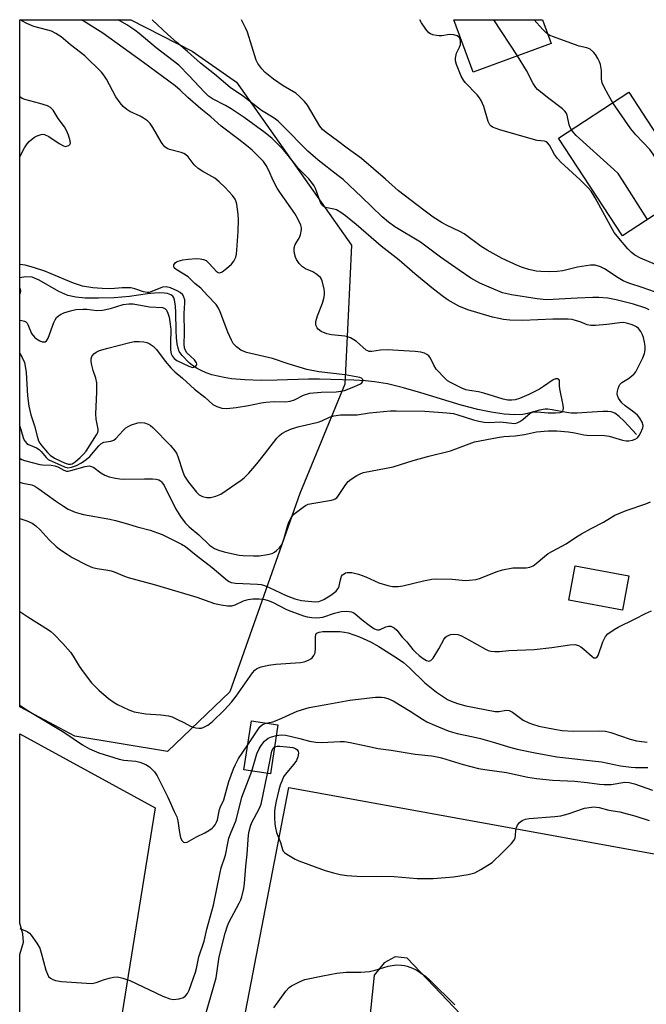
# Model space of a CAD drawing. Units: inches. Extents: x 1267766 to 1273766, y 545451 to 549452.
# Drawn here: x 1267766 to 1267955, y 549155 to 549452 of the extents above; entities that cross this region are included whole.
import ezdxf

# ---------------------------------------------------------------- set-up
doc = ezdxf.new("R2010")
doc.units = ezdxf.units.IN
doc.header["$MEASUREMENT"] = 0
for name, color, linetype in [('BLDG-Footprint', 5, 'Continuous'), ('HYDRO-Single Line Stream', 4, 'Continuous'), ('NTRL-Trees', 3, 'Continuous'), ('TRANS-Parking Lot', 4, 'Continuous'), ('Undefined', 1, 'Continuous')]:
    doc.layers.add(name, color=color, linetype=linetype)

msp = doc.modelspace()

# ---------------------------------------------------------------- linework, layer by layer
at = {"layer": 'BLDG-Footprint'}
for points, elevation in [([(1267926.31, 549444.42), (1267902.8, 549435.82), (1267897.03, 549451.57), (1267923.69, 549451.57)], 517.55), ([(1267968.81, 549400.35), (1267947.68, 549386.54), (1267928.47, 549415.95), (1267949.6, 549429.76), (1267962.34, 549410.25), (1267964.53, 549406.9)], 517.21), ([(1267949.63, 549284.37), (1267947.74, 549274.06), (1267931.6, 549277.02), (1267933.49, 549287.33)], 511.71), ([(1267844.08, 549239.54), (1267841.85, 549224.78), (1267833.84, 549225.99), (1267836.08, 549240.75)], 517.87)]:
    msp.add_lwpolyline(points, close=True, dxfattribs=dict(at, elevation=elevation))
at = {"layer": 'HYDRO-Single Line Stream'}
msp.add_lwpolyline([(1267951.9, 549326.82), (1267948.2, 549330.84), (1267946.77, 549332.24), (1267945.39, 549333.23), (1267944.29, 549333.63), (1267943.32, 549333.73), (1267941.81, 549333.74), (1267937.04, 549333.41), (1267934.09, 549333.22), (1267932.25, 549333.22), (1267930.87, 549333.41), (1267926.54, 549334.29), (1267925.3, 549334.45), (1267924.49, 549334.46), (1267922.76, 549334.17), (1267919.13, 549333.19), (1267917.75, 549332.89), (1267915.35, 549332.76), (1267912.16, 549332.97), (1267908.19, 549333.54), (1267904.23, 549334.32), (1267899.15, 549335.67), (1267887.08, 549339.39), (1267881.89, 549340.88), (1267876.99, 549342.07), (1267873.15, 549342.71), (1267870.4, 549342.97), (1267866.93, 549343.17), (1267856.59, 549343.47), (1267853.22, 549343.47), (1267843.81, 549343.17), (1267838.99, 549343.12), (1267834.15, 549343.26), (1267830.11, 549343.62), (1267827.85, 549343.96), (1267825.98, 549344.34), (1267824.2, 549344.81), (1267822.51, 549345.38), (1267820.94, 549346.05), (1267819.72, 549346.7), (1267818.38, 549347.59), (1267817.37, 549348.43), (1267815.24, 549350.56), (1267814.36, 549351.81), (1267814, 549352.85), (1267813.75, 549354.14), (1267813.55, 549355.89), (1267813.41, 549358.09), (1267813.38, 549363.42), (1267813.27, 549365.51), (1267812.97, 549367.26), (1267812.73, 549367.92), (1267812.41, 549368.4), (1267811.84, 549368.84), (1267810.86, 549369.2), (1267809.89, 549369.37), (1267808.49, 549369.44), (1267806.89, 549369.38), (1267804.79, 549369.17), (1267799.4, 549368.36), (1267794.83, 549367.98), (1267790.09, 549367.82), (1267786.09, 549367.88), (1267783.25, 549368.14), (1267780.86, 549368.65), (1267778.17, 549369.87), (1267772.23, 549373.3), (1267770.09, 549374.19), (1267768.27, 549374.3), (1267766.39, 549373.94)], dxfattribs=at)
at = {"layer": 'NTRL-Trees'}
msp.add_lwpolyline([(1267829.61, 549249.47), (1267810.89, 549231.51), (1267783.01, 549236.1), (1267766.38, 549244.97), (1267766.4, 549451.59), (1267799.83, 549451.58), (1267818.28, 549442.1), (1267831.64, 549432.75), (1267866.23, 549383.83), (1267865.18, 549362.55), (1267864.18, 549341.99), (1267850.68, 549309.12)], close=True, dxfattribs=at)
at = {"layer": 'TRANS-Parking Lot'}
msp.add_lwpolyline([(1267778.35, 549065.86), (1267776.29, 549061.52), (1267766.37, 549067.02), (1267766.38, 549170.5), (1267767.53, 549174.22), (1267767.34, 549176.73), (1267766.38, 549179.86), (1267766.38, 549236.83), (1267807.13, 549214.55), (1267791.38, 549116.83), (1267790.49, 549108.43), (1267790.36, 549107.27), (1267788.73, 549097.8), (1267787.62, 549093.12), (1267786.51, 549088.44), (1267785.16, 549083.83), (1267782.05, 549074.74)], close=True, dxfattribs=at)
for points in [[(1267830.62, 549133.92), (1267847.36, 549220.68), (1268020.83, 549189.17), (1268102.17, 549173.63), (1268258.63, 549143.42)], [(1267914.89, 549135.79), (1267882.95, 549169.34), (1267879.33, 549169.77), (1267876.01, 549167.97), (1267873.06, 549164.24), (1267869.79, 549133.16)]]:
    msp.add_lwpolyline(points, dxfattribs=at)
at = {"layer": 'Undefined'}
msp.add_line((1267916.09, 549440.68, 516), (1267909.03, 549451.57, 516), dxfattribs=at)
for points, elevation in [([(1267766.39, 549351.16), (1267767.12, 549349.97), (1267767.78, 549348.46), (1267768.03, 549347.4), (1267768.31, 549345.45), (1267768.74, 549338.47), (1267769.15, 549335.36), (1267769.76, 549332.72), (1267770.81, 549329.42), (1267771.59, 549326.31), (1267772.07, 549324.92), (1267772.46, 549324.23), (1267773.07, 549323.43), (1267774.74, 549321.44), (1267775.52, 549320.64), (1267776.86, 549319.75), (1267780.04, 549318.18), (1267781.09, 549317.89), (1267781.61, 549317.9), (1267782.13, 549318.05), (1267783.07, 549318.63), (1267784.58, 549319.97), (1267785.56, 549320.94), (1267786.33, 549321.88), (1267789.53, 549326.78), (1267789.87, 549327.41), (1267789.98, 549327.92), (1267789.97, 549328.45), (1267789.43, 549331.48), (1267789.31, 549333.09), (1267789.62, 549339.59), (1267789.57, 549342.36), (1267789.3, 549343.8), (1267788.49, 549346.1), (1267788.05, 549347.73), (1267787.88, 549348.83), (1267787.92, 549349.59), (1267788.11, 549350.3), (1267788.36, 549350.72), (1267788.71, 549351.1), (1267789.34, 549351.58), (1267790.38, 549352.06), (1267792.92, 549352.85), (1267799.1, 549354.43), (1267800.79, 549354.78), (1267802.28, 549354.84), (1267803.76, 549354.76), (1267804.59, 549354.56), (1267805.32, 549354.22), (1267806.48, 549353.44), (1267807.56, 549352.45), (1267810.16, 549348.89), (1267811.81, 549346.93), (1267813.03, 549345.73), (1267815.38, 549343.82), (1267819, 549340.5), (1267822.12, 549338.05), (1267824.45, 549335.9), (1267825.65, 549335.22), (1267827.22, 549334.72), (1267828.65, 549334.67), (1267831.54, 549334.93), (1267835.24, 549335.55), (1267838.99, 549336.38), (1267840.43, 549336.61), (1267842.95, 549336.77), (1267846.27, 549336.69), (1267847.71, 549336.87), (1267849.05, 549337.3), (1267851.78, 549338.66), (1267853.63, 549339.23), (1267857.08, 549339.58), (1267861.56, 549339.72), (1267863, 549339.89), (1267864.11, 549340.11), (1267866.36, 549340.95), (1267868.72, 549342.01), (1267869.35, 549342.42), (1267869.65, 549342.89), (1267869.61, 549343.43), (1267869.23, 549343.81), (1267868.67, 549344.03), (1267864.28, 549344.78), (1267856.37, 549345.73), (1267852.76, 549346.38), (1267847.17, 549348.1), (1267842.44, 549349.69), (1267834.6, 549351.49), (1267832.9, 549352.24), (1267831.56, 549353.17), (1267830.63, 549354.22), (1267830.05, 549355.21), (1267829.01, 549357.63), (1267826.72, 549363.77), (1267826.21, 549364.79), (1267825.45, 549365.93), (1267822.86, 549368.61), (1267820.9, 549370.88), (1267819.1, 549372.27), (1267817.04, 549374.26), (1267813.4, 549376.44), (1267812.89, 549376.98), (1267812.72, 549377.38), (1267812.76, 549377.84), (1267813.13, 549378.49), (1267813.53, 549378.8), (1267814.04, 549379.01), (1267815.45, 549379.32), (1267817.2, 549379.55), (1267819.51, 549379.75), (1267820.64, 549379.72), (1267821.72, 549379.47), (1267822.46, 549379.12), (1267823.1, 549378.58), (1267824.63, 549376.82), (1267825.45, 549376.01), (1267826.09, 549375.58), (1267826.61, 549375.51), (1267827.28, 549375.77), (1267828.62, 549376.77), (1267830.11, 549378.1), (1267830.77, 549378.95), (1267831.35, 549380.2), (1267831.56, 549381.07), (1267831.71, 549382.25), (1267832.15, 549387.86), (1267832.25, 549391.4), (1267832.15, 549393.12), (1267831.68, 549396.09), (1267831.48, 549396.85), (1267831.17, 549397.59), (1267830.39, 549398.74), (1267828.16, 549401.08), (1267826.34, 549402.82), (1267825.05, 549403.89), (1267821.44, 549405.9), (1267820.08, 549406.81), (1267818.91, 549407.96), (1267817.08, 549410.32), (1267816.24, 549411.06), (1267815.77, 549411.34), (1267814.95, 549411.65), (1267811.48, 549412.5), (1267810.7, 549412.87), (1267810.02, 549413.38), (1267809.51, 549413.96), (1267809.04, 549414.65), (1267806.47, 549419.18), (1267805.66, 549420.35), (1267804.79, 549421.13), (1267803.59, 549421.99), (1267802.58, 549422.55), (1267799.5, 549423.94), (1267798.57, 549424.59), (1267797.49, 549425.51), (1267796.57, 549426.56), (1267795.28, 549428.36), (1267792.49, 549433.66), (1267791.71, 549434.86), (1267790.98, 549435.76), (1267786.02, 549440.73), (1267781.66, 549444.03), (1267778.88, 549446.41), (1267777.2, 549447.47), (1267775.95, 549448.11), (1267774.85, 549448.47), (1267770.65, 549449.58), (1267768.53, 549450.49), (1267767, 549451.27), (1267766.62, 549451.59)], 504), ([(1267766.39, 549319.75), (1267766.55, 549319.62), (1267767.02, 549319.35), (1267767.81, 549319.06), (1267772.43, 549317.84), (1267773.24, 549317.7), (1267775.8, 549317.59), (1267776.91, 549317.43), (1267777.8, 549317.08), (1267779.61, 549316.12), (1267780.41, 549315.86), (1267780.94, 549315.86), (1267781.76, 549316), (1267786.05, 549317.27), (1267787.27, 549317.43), (1267788, 549317.26), (1267788.71, 549316.94), (1267790.81, 549315.27), (1267791.95, 549314.61), (1267793.27, 549314.15), (1267795.19, 549313.67), (1267796.49, 549313.48), (1267797.85, 549313.42), (1267803.89, 549313.56), (1267806.29, 549313.53), (1267807.46, 549313.44), (1267808.26, 549313.2), (1267808.7, 549312.93), (1267809.07, 549312.58), (1267809.84, 549311.5), (1267813.24, 549304.56), (1267814.73, 549302.19), (1267816.15, 549300.26), (1267817.32, 549299.1), (1267820.28, 549296.68), (1267823.51, 549293.58), (1267824.94, 549292.59), (1267826.14, 549292.09), (1267827.86, 549291.6), (1267831, 549290.88), (1267832.42, 549290.59), (1267833.56, 549290.45), (1267836.7, 549290.35), (1267838.41, 549290.37), (1267840.93, 549290.74), (1267842.28, 549291.09), (1267843.01, 549291.48), (1267843.68, 549291.99), (1267844.49, 549292.76), (1267845, 549293.44), (1267845.52, 549294.51), (1267845.93, 549295.64), (1267846.9, 549299.26), (1267847.3, 549300.49), (1267848.12, 549302.02), (1267848.87, 549302.89), (1267851.66, 549305.02), (1267852.39, 549305.49), (1267853.17, 549305.85), (1267854.89, 549306.24), (1267860.14, 549307.07), (1267860.87, 549307.26), (1267861.33, 549307.49), (1267861.74, 549307.82), (1267862.28, 549308.46), (1267864.52, 549311.84), (1267865.21, 549312.74), (1267866.07, 549313.46), (1267867.76, 549314.49), (1267869.03, 549315.12), (1267869.84, 549315.4), (1267878.69, 549317.12), (1267884.71, 549319.06), (1267889.5, 549320.33), (1267895.98, 549321.89), (1267903.25, 549324.65), (1267910.07, 549325.99), (1267912.03, 549326.21), (1267915.44, 549326.41), (1267918.24, 549326.85), (1267921.84, 549327.64), (1267925.36, 549327.97), (1267927.95, 549327.91), (1267931.51, 549327.69), (1267933.42, 549327.39), (1267936.1, 549326.76), (1267936.96, 549326.65), (1267942.34, 549326.58), (1267943.7, 549326.3), (1267947.68, 549325.17), (1267948.83, 549324.93), (1267949.67, 549324.94), (1267950.77, 549325.16), (1267951.55, 549325.44), (1267952.21, 549325.89), (1267952.73, 549326.54), (1267953.18, 549327.28), (1267953.89, 549328.82), (1267953.95, 549329.58), (1267953.61, 549330.56), (1267952.93, 549331.77), (1267952.23, 549332.64), (1267951.12, 549333.56), (1267948.56, 549335.47), (1267947.56, 549336.37), (1267946.57, 549337.8), (1267946.24, 549338.57), (1267946.15, 549339.1), (1267946.22, 549339.9), (1267946.41, 549340.7), (1267946.69, 549341.46), (1267946.96, 549341.9), (1267947.57, 549342.46), (1267949.53, 549343.7), (1267950.4, 549344.35), (1267951.19, 549345.06), (1267951.7, 549345.7), (1267953.81, 549349.92), (1267954.31, 549351.22), (1267954.5, 549352.31), (1267954.5, 549353.45), (1267954.39, 549354.58), (1267954.07, 549355.99), (1267953.78, 549356.8), (1267953.21, 549357.78), (1267952.52, 549358.68), (1267951.91, 549359.24), (1267951.16, 549359.65), (1267950.34, 549359.96), (1267948.92, 549360.37), (1267948.06, 549360.5), (1267946.96, 549360.44), (1267943.02, 549359.91), (1267939.56, 549359.61), (1267938.17, 549359.59), (1267937.09, 549359.86), (1267934.97, 549360.73), (1267933.9, 549361.07), (1267932.54, 549361.41), (1267931.41, 549361.56), (1267926.79, 549361.56), (1267917.74, 549361.16), (1267913.85, 549361.27), (1267911.89, 549361.43), (1267910.54, 549361.68), (1267908.62, 549362.17), (1267901.22, 549364.33), (1267898.53, 549365.43), (1267895.3, 549367.27), (1267893.86, 549368.21), (1267890.9, 549370.5), (1267885.24, 549375.17), (1267880.53, 549379.25), (1267875.09, 549383.46), (1267867.62, 549389.99), (1267864.44, 549392.64), (1267862.98, 549393.65), (1267861.7, 549394.36), (1267860.88, 549394.63), (1267858.39, 549395.1), (1267857.96, 549395.28), (1267857.53, 549395.58), (1267857.22, 549395.97), (1267856.9, 549396.61), (1267855.41, 549400.86), (1267855, 549401.62), (1267854.48, 549402.34), (1267853.32, 549403.69), (1267850.14, 549406.98), (1267846.78, 549411.24), (1267845.68, 549412.53), (1267842.28, 549415.83), (1267840.26, 549417.57), (1267833.93, 549422.14), (1267830, 549424.75), (1267828.24, 549425.81), (1267824.38, 549427.79), (1267823.18, 549428.6), (1267821.96, 549429.76), (1267817.38, 549434.72), (1267814.24, 549437.9), (1267807.4, 549443.08), (1267802.33, 549447.41), (1267800.98, 549448.46), (1267798.62, 549450.06), (1267796.04, 549451.58)], 508), ([(1267766.39, 549329.33), (1267767.38, 549325.98), (1267767.72, 549325.17), (1267768.01, 549324.7), (1267768.55, 549324.14), (1267768.99, 549323.84), (1267771.39, 549322.86), (1267772.26, 549322.33), (1267772.87, 549321.72), (1267774.33, 549319.89), (1267774.98, 549319.35), (1267779.86, 549317.11), (1267780.88, 549316.85), (1267781.92, 549316.98), (1267783.49, 549317.51), (1267784.94, 549318.31), (1267786.36, 549319.3), (1267787.51, 549320.25), (1267790.17, 549323.41), (1267790.83, 549324.07), (1267791.64, 549324.52), (1267793.75, 549324.8), (1267794.7, 549325.14), (1267795.34, 549325.68), (1267797.49, 549328.04), (1267798.33, 549328.8), (1267799.01, 549329.29), (1267800.04, 549329.75), (1267801.96, 549330.32), (1267802.8, 549330.45), (1267803.95, 549330.35), (1267805.02, 549329.97), (1267805.73, 549329.52), (1267806.39, 549328.97), (1267811.71, 549323.51), (1267813.08, 549321.95), (1267813.51, 549321.23), (1267813.94, 549320.19), (1267815.43, 549315.62), (1267815.98, 549314.35), (1267817.14, 549312.48), (1267819.53, 549309.49), (1267820.37, 549308.7), (1267821.33, 549308.18), (1267822.68, 549307.9), (1267823.78, 549307.87), (1267825.39, 549308.25), (1267826.92, 549308.91), (1267832.99, 549313.1), (1267833.93, 549313.83), (1267835.3, 549315.24), (1267837.69, 549318.04), (1267840.03, 549320.91), (1267843.74, 549325.7), (1267844.55, 549326.58), (1267845.22, 549327.14), (1267846.52, 549327.87), (1267848.14, 549328.56), (1267850.49, 549329.21), (1267856.2, 549330.52), (1267857.28, 549330.95), (1267859.57, 549332.08), (1267860.9, 549332.5), (1267862.84, 549332.78), (1267866.54, 549332.73), (1267867.92, 549332.8), (1267871.65, 549333.35), (1267877.88, 549333.94), (1267879.65, 549333.98), (1267888.22, 549333.87), (1267894.89, 549333.37), (1267896.86, 549333.12), (1267898.17, 549332.78), (1267902.93, 549331.23), (1267904.55, 549330.83), (1267906.1, 549330.54), (1267907.5, 549330.45), (1267911, 549330.62), (1267915.21, 549330.2), (1267916.08, 549330.35), (1267916.84, 549330.71), (1267917.77, 549331.38), (1267919.97, 549333.23), (1267920.44, 549333.5), (1267920.95, 549333.67), (1267922.1, 549333.7), (1267925.39, 549333.38), (1267927.61, 549333.32), (1267928.95, 549333.41), (1267929.58, 549333.67), (1267929.73, 549333.82), (1267929.91, 549334.26), (1267929.96, 549334.78), (1267929.91, 549335.64), (1267928.87, 549340.6), (1267928.79, 549341.49), (1267928.8, 549342.98), (1267928.65, 549343.33), (1267928.21, 549343.63), (1267927.59, 549343.59), (1267926.91, 549343.31), (1267923.97, 549341.27), (1267922.72, 549340.52), (1267919.57, 549338.92), (1267916.73, 549337.69), (1267915.43, 549337.31), (1267914.39, 549337.16), (1267913.26, 549337.21), (1267911.85, 549337.43), (1267906.03, 549339.28), (1267904.39, 549339.66), (1267901.68, 549340.07), (1267900.64, 549340.31), (1267899.37, 549340.79), (1267895.93, 549342.44), (1267895.11, 549342.98), (1267894.46, 549343.56), (1267891.67, 549346.54), (1267890.95, 549347.68), (1267889.96, 549349.82), (1267889.49, 549350.49), (1267888.87, 549350.94), (1267888.14, 549351.26), (1267887.08, 549351.56), (1267885.33, 549351.79), (1267876.9, 549352.33), (1267874.91, 549352.23), (1267872.33, 549351.79), (1267871.55, 549351.82), (1267871.08, 549351.96), (1267870.61, 549352.22), (1267867.66, 549354.86), (1267866.93, 549355.35), (1267865.87, 549355.88), (1267865.04, 549356.19), (1267864.2, 549356.38), (1267860.15, 549356.86), (1267858.73, 549357.14), (1267857.12, 549357.84), (1267856.19, 549358.5), (1267855.88, 549358.9), (1267855.55, 549359.57), (1267855.43, 549360.05), (1267855.48, 549360.87), (1267855.95, 549362.55), (1267857.51, 549366.3), (1267857.85, 549367.71), (1267858.03, 549368.86), (1267858.05, 549369.72), (1267857.94, 549370.57), (1267857.39, 549373.07), (1267857.19, 549373.58), (1267856.89, 549374.03), (1267855.8, 549374.96), (1267854.55, 549375.75), (1267852.34, 549376.63), (1267851.43, 549377.23), (1267850.45, 549378.22), (1267849.64, 549379.42), (1267849.32, 549380.21), (1267849.05, 549381.32), (1267848.93, 549382.16), (1267848.94, 549382.99), (1267849.25, 549383.97), (1267850.46, 549385.84), (1267850.86, 549386.87), (1267851.17, 549388.5), (1267851.16, 549389.04), (1267850.95, 549389.83), (1267849.98, 549391.89), (1267849.12, 549393.34), (1267844.81, 549399.43), (1267843.87, 549400.9), (1267842.61, 549403.2), (1267841.37, 549406.25), (1267840.53, 549407.76), (1267839.68, 549408.93), (1267837.83, 549410.88), (1267836.33, 549412.33), (1267834.56, 549413.79), (1267832.31, 549415.56), (1267826.97, 549419.52), (1267823.87, 549422.42), (1267820.87, 549424.81), (1267816.92, 549428.18), (1267814.66, 549430.38), (1267813.13, 549431.68), (1267803.62, 549438.72), (1267791.42, 549447.53), (1267785.48, 549451.29), (1267784.97, 549451.58)], 506), ([(1267955.79, 549364.33), (1267954.78, 549364.79), (1267951, 549366.04), (1267945.86, 549367.33), (1267943.28, 549367.82), (1267940.61, 549368.05), (1267938.83, 549368.09), (1267934.11, 549367.89), (1267926.9, 549367.42), (1267924.75, 549367.39), (1267922.08, 549367.64), (1267914.29, 549368.82), (1267911.67, 549369.47), (1267908.27, 549370.8), (1267904.78, 549372.39), (1267902.07, 549373.9), (1267898.57, 549376.22), (1267892.99, 549380.17), (1267886.97, 549384.64), (1267879.21, 549389.3), (1267877.3, 549390.65), (1267875.39, 549392.34), (1267869.22, 549398.34), (1267863.64, 549403.52), (1267862.13, 549404.78), (1267856.16, 549409.37), (1267853.1, 549412.07), (1267851.61, 549413.48), (1267846.86, 549418.36), (1267844.12, 549421.03), (1267842.89, 549421.93), (1267839.11, 549424.23), (1267833.67, 549428.52), (1267829.72, 549431.23), (1267824.95, 549435.25), (1267820.76, 549438.54), (1267816.89, 549442.06), (1267813.55, 549444.83), (1267810.93, 549447.16), (1267806.19, 549451.58)], 510), ([(1267957.32, 549369.77), (1267953.96, 549370.99), (1267949.61, 549372.38), (1267947.97, 549373.05), (1267946.42, 549373.93), (1267942.3, 549376.69), (1267941.08, 549377.29), (1267939.51, 549377.72), (1267938.13, 549377.77), (1267934.16, 549377.2), (1267929.75, 549376.1), (1267928.04, 549375.82), (1267925.72, 549375.72), (1267923.12, 549375.86), (1267921.72, 549376.01), (1267919.53, 549376.45), (1267917.66, 549377.05), (1267916.31, 549377.58), (1267911.51, 549379.77), (1267907.02, 549382.23), (1267905.18, 549383.41), (1267900.08, 549387.16), (1267898.81, 549387.86), (1267894.94, 549389.73), (1267893.47, 549390.53), (1267890.76, 549392.25), (1267887.93, 549394.28), (1267880.34, 549400.15), (1267876.46, 549403.66), (1267869.25, 549409.85), (1267864.88, 549412.96), (1267862.03, 549415.16), (1267858.54, 549417.63), (1267857.52, 549418.53), (1267856.63, 549419.57), (1267852.93, 549425.86), (1267852.05, 549426.97), (1267850.69, 549428.4), (1267849.41, 549429.48), (1267845.63, 549431.7), (1267842.73, 549433.71), (1267840.19, 549435.72), (1267839.18, 549436.76), (1267838.03, 549438.41), (1267837.51, 549439.4), (1267834.9, 549447.82), (1267834.31, 549449.16), (1267833.1, 549451.58)], 512), ([(1267963.32, 549375.53), (1267953.19, 549379.89), (1267951.47, 549380.81), (1267950.37, 549381.71), (1267949.36, 549382.7), (1267946.62, 549385.86), (1267945.24, 549387.62), (1267939.51, 549397.97), (1267938.26, 549400), (1267937.29, 549401.1), (1267935.01, 549403.41), (1267929.18, 549408.77), (1267928.15, 549409.81), (1267927.31, 549411.02), (1267925.73, 549413.88), (1267925.17, 549414.6), (1267924.73, 549414.88), (1267924.21, 549415.06), (1267922.1, 549415.3), (1267920.97, 549415.55), (1267910.87, 549418.42), (1267908.65, 549419.28), (1267908.23, 549419.54), (1267907.78, 549420), (1267907.3, 549421.01), (1267905.99, 549425.49), (1267905.25, 549427.32), (1267904.75, 549428.04), (1267903.97, 549428.95), (1267900.38, 549432.72), (1267899.87, 549433.35), (1267899.2, 549434.61), (1267897.76, 549438.09), (1267897.48, 549439.18), (1267897.49, 549440.05), (1267897.82, 549441.48), (1267898.7, 549443.32), (1267898.98, 549444.12), (1267898.98, 549445.25), (1267898.75, 549446.03), (1267898.43, 549446.43), (1267898, 549446.72), (1267896.94, 549447.08), (1267895.71, 549447.12), (1267893.4, 549446.74), (1267892.55, 549446.7), (1267891.74, 549446.81), (1267890.68, 549447.06), (1267889.94, 549447.36), (1267889.5, 549447.66), (1267888.56, 549448.71), (1267887.27, 549450.62), (1267886.8, 549451.57)], 514), ([(1267925.29, 549447.2), (1267924.7, 549447.7), (1267923.69, 549448.76), (1267921.17, 549451.57)], 518), ([(1267944.8, 549426.62), (1267943.48, 549428.89), (1267942.24, 549431.26), (1267941.63, 549432.59), (1267941.41, 549433.68), (1267941.42, 549436.26), (1267941.08, 549438.15), (1267940.82, 549438.93), (1267940.31, 549439.94), (1267939.57, 549441.13), (1267938.98, 549441.86), (1267937.99, 549442.69), (1267937.02, 549443.17), (1267934.69, 549443.66), (1267933.29, 549444.1), (1267926.93, 549446.41), (1267925.86, 549446.87), (1267925.29, 549447.2)], 518), ([(1267932.34, 549418.48), (1267931.99, 549419.13), (1267931.71, 549419.92), (1267931.04, 549422.84), (1267930.73, 549423.58), (1267930.42, 549424.07), (1267929.7, 549424.82), (1267925.54, 549427.92), (1267922.2, 549430.63), (1267921.62, 549431.21), (1267920.85, 549432.44), (1267918.88, 549436.31), (1267916.09, 549440.68)], 516), ([(1267963.49, 549396.87), (1267959.87, 549406.01), (1267959.05, 549407.57), (1267956.97, 549411.13), (1267955.92, 549412.53), (1267951.72, 549416.99), (1267950.23, 549418.76), (1267944.8, 549426.62)], 518), ([(1267955.28, 549391.51), (1267947.76, 549403.37), (1267946.41, 549405.3), (1267945.14, 549406.55), (1267933.81, 549416.74), (1267933.04, 549417.52), (1267932.34, 549418.48)], 516), ([(1267766.39, 549369.11), (1267766.52, 549369.26), (1267766.75, 549369.91), (1267766.59, 549370.56), (1267766.39, 549370.82)], 500), ([(1267766.39, 549312.51), (1267767.28, 549312.23), (1267770, 549311.7), (1267770.95, 549311.33), (1267772.18, 549310.55), (1267777.13, 549306.91), (1267779.52, 549305.3), (1267780.99, 549304.42), (1267783.1, 549303.52), (1267784.45, 549303.04), (1267785.56, 549302.76), (1267793.47, 549301.38), (1267795.15, 549301), (1267798.8, 549299.98), (1267801.72, 549299.05), (1267805.63, 549298.06), (1267807.86, 549297.31), (1267809.21, 549296.77), (1267815.02, 549293.88), (1267816.24, 549293.17), (1267819.43, 549290.58), (1267824.29, 549286.89), (1267828.89, 549282.93), (1267829.35, 549282.61), (1267830, 549282.32), (1267831.34, 549282.12), (1267837.93, 549281.86), (1267838.97, 549281.73), (1267840.04, 549281.4), (1267841.39, 549280.83), (1267846.56, 549278.4), (1267849.16, 549277.44), (1267851.13, 549276.96), (1267855.26, 549276.49), (1267856.38, 549276.63), (1267857.92, 549277.24), (1267860, 549278.54), (1267861.57, 549279.78), (1267862.13, 549280.4), (1267862.38, 549280.88), (1267862.84, 549283.14), (1267863.21, 549284.21), (1267863.53, 549284.65), (1267863.94, 549284.99), (1267864.42, 549285.24), (1267864.94, 549285.39), (1267866.3, 549285.38), (1267868.28, 549284.86), (1267870.48, 549284.06), (1267874.42, 549282.21), (1267877.16, 549281.4), (1267878.56, 549281.15), (1267880.23, 549281.16), (1267881.63, 549281.32), (1267887.89, 549282.87), (1267890.38, 549283.36), (1267891.82, 549283.41), (1267896.47, 549283.29), (1267900.45, 549282.93), (1267901.64, 549282.99), (1267903.7, 549283.26), (1267905.02, 549283.65), (1267909.75, 549285.57), (1267911.66, 549286.15), (1267914.71, 549286.73), (1267918.77, 549286.76), (1267919.84, 549286.98), (1267920.85, 549287.38), (1267921.79, 549288.04), (1267924.22, 549290.15), (1267925.41, 549291.01), (1267930.8, 549293.92), (1267933.92, 549296.08), (1267935.42, 549297), (1267938.25, 549298.58), (1267942.01, 549300.47), (1267945.46, 549302.55), (1267948.82, 549304), (1267954.77, 549306.01), (1267956.1, 549306.6)], 510), ([(1267766.39, 549301.62), (1267768.56, 549300.86), (1267770.1, 549300.17), (1267771.25, 549299.33), (1267772.55, 549298.2), (1267775.28, 549295.16), (1267777.34, 549293.21), (1267778.67, 549292.12), (1267780.61, 549290.81), (1267782.18, 549289.86), (1267786.68, 549287.56), (1267788.29, 549286.83), (1267789.64, 549286.5), (1267792.87, 549286.08), (1267793.86, 549285.88), (1267794.82, 549285.56), (1267797.91, 549284.22), (1267799, 549283.83), (1267806.79, 549281.72), (1267813.92, 549279.65), (1267819.64, 549277.88), (1267824.96, 549276.07), (1267826.98, 549275.6), (1267828.89, 549275.34), (1267830.18, 549275.36), (1267831.18, 549275.62), (1267833.67, 549276.8), (1267835.06, 549277.26), (1267836.47, 549277.44), (1267838.44, 549277.43), (1267840.12, 549277.25), (1267841.13, 549276.97), (1267842.44, 549276.39), (1267846.63, 549274.26), (1267847.96, 549273.69), (1267851.73, 549272.33), (1267852.84, 549272.03), (1267854.3, 549271.78), (1267855.77, 549271.71), (1267857.53, 549271.95), (1267861.09, 549273.15), (1267863.1, 549273.61), (1267864.8, 549273.69), (1267866.17, 549273.55), (1267866.68, 549273.36), (1267867.17, 549273.05), (1267869.45, 549271.14), (1267871.49, 549269.54), (1267872.88, 549268.54), (1267873.59, 549268.17), (1267874.03, 549268.06), (1267874.64, 549268.12), (1267876.56, 549269), (1267877.28, 549269.21), (1267878.02, 549269.18), (1267879.03, 549268.73), (1267879.85, 549268.04), (1267881.39, 549265.92), (1267882.81, 549264.48), (1267884.63, 549262.23), (1267885.44, 549261.38), (1267886.55, 549260.38), (1267887.75, 549259.48), (1267888.74, 549258.9), (1267889.45, 549258.69), (1267890.02, 549258.85), (1267890.73, 549259.62), (1267892.45, 549262.39), (1267894, 549265.21), (1267894.51, 549265.88), (1267894.89, 549266.19), (1267895.54, 549266.54), (1267896, 549266.7), (1267896.82, 549266.79), (1267898.21, 549266.68), (1267899.26, 549266.32), (1267901.5, 549265.13), (1267906.5, 549262.28), (1267907.27, 549261.93), (1267908.1, 549261.72), (1267909.27, 549261.61), (1267910.74, 549261.6), (1267913.49, 549261.86), (1267921.13, 549262.23), (1267926.49, 549262.81), (1267931.93, 549263.64), (1267933.35, 549263.7), (1267934.45, 549263.42), (1267935.21, 549263.03), (1267936.1, 549262.32), (1267938.55, 549260.05), (1267939.14, 549259.69), (1267939.72, 549259.64), (1267940.05, 549259.83), (1267940.42, 549260.42), (1267941.83, 549264.5), (1267942.58, 549266.09), (1267943.32, 549266.9), (1267945.17, 549268.21), (1267946.44, 549268.93), (1267951.52, 549271.37), (1267954.66, 549272.98), (1267956.49, 549273.79)], 512), ([(1267766.38, 549273.61), (1267768.79, 549271.97), (1267775.08, 549268.15), (1267775.78, 549267.62), (1267776.61, 549266.84), (1267779.39, 549263.96), (1267781.64, 549261.42), (1267782.47, 549260.22), (1267784.29, 549257.15), (1267785.48, 549255.46), (1267787.97, 549252.19), (1267790.17, 549249.94), (1267793.14, 549247.48), (1267794.8, 549246.24), (1267795.81, 549245.68), (1267799.2, 549244.04), (1267800.82, 549243.42), (1267804.36, 549242.84), (1267808.88, 549242.54), (1267811.16, 549242.25), (1267812.26, 549241.89), (1267813.88, 549241.18), (1267815.75, 549240.27), (1267817.72, 549239.12), (1267818.52, 549238.81), (1267819.36, 549238.61), (1267820.22, 549238.51), (1267821.02, 549238.58), (1267821.77, 549238.8), (1267822.96, 549239.43), (1267824.26, 549240.46), (1267827.98, 549244.09), (1267830.11, 549246.31), (1267831.54, 549248.11), (1267836.43, 549255.16), (1267837.09, 549255.94), (1267837.59, 549256.36), (1267838.26, 549256.72), (1267839.03, 549257.01), (1267841.23, 549257.48), (1267843.42, 549257.76), (1267850.88, 549258.29), (1267851.99, 549258.5), (1267853.28, 549258.95), (1267853.97, 549259.34), (1267854.37, 549259.72), (1267854.87, 549260.41), (1267855.22, 549261.17), (1267855.38, 549262.53), (1267855.35, 549265.98), (1267855.51, 549266.73), (1267855.74, 549267.07), (1267856.49, 549267.42), (1267857.6, 549267.58), (1267859.39, 549267.63), (1267862.7, 549267.56), (1267864.08, 549267.4), (1267865.15, 549267.16), (1267868.62, 549265.95), (1267871.96, 549264.45), (1267874.45, 549263.09), (1267879.97, 549259.59), (1267881.79, 549258.28), (1267883.6, 549256.71), (1267888.26, 549252.17), (1267891.77, 549249.4), (1267895.09, 549247.14), (1267896.14, 549246.66), (1267898.08, 549245.97), (1267900.62, 549245.23), (1267909.45, 549243.59), (1267910.6, 549243.55), (1267912.69, 549243.95), (1267913.62, 549243.86), (1267914.59, 549243.35), (1267917.83, 549240.97), (1267919.55, 549240.1), (1267920.61, 549239.72), (1267922.55, 549239.17), (1267927.25, 549238.21), (1267929.59, 549237.86), (1267932.91, 549237.58), (1267940.65, 549237.68), (1267942.58, 549237.59), (1267944.19, 549237.23), (1267950.02, 549235.18), (1267951.97, 549234.71), (1267955.16, 549234.28)], 514), ([(1267840.54, 549240.08), (1267842.5, 549240.47), (1267843.31, 549240.71), (1267845.19, 549241.5), (1267849.84, 549243.68), (1267853.43, 549244.75), (1267857.98, 549245.52), (1267865.69, 549247), (1267873.44, 549247.81), (1267875.19, 549247.85), (1267876.05, 549247.78), (1267877.15, 549247.49), (1267878.7, 549246.75), (1267883.87, 549243.67), (1267887.58, 549241.19), (1267888.84, 549240.44), (1267891.17, 549239.41), (1267895.23, 549237.77), (1267896.61, 549237.28), (1267898.03, 549236.89), (1267902.79, 549235.96), (1267905.05, 549235.39), (1267909.26, 549234.23), (1267913.42, 549232.91), (1267915.99, 549232.23), (1267921.42, 549231.07), (1267928, 549229.92), (1267941.41, 549228.39), (1267947.09, 549227.24), (1267950.31, 549226.8), (1267951.68, 549226.67), (1267953.11, 549226.66), (1267955.39, 549226.74)], 516), ([(1267766.38, 549245.43), (1267769.15, 549243.66), (1267779.62, 549237.34), (1267785.27, 549233.54), (1267787.35, 549232.35), (1267790.17, 549231.16), (1267796.31, 549229.21), (1267797.68, 549228.94), (1267801.35, 549228.57), (1267802.49, 549228.34), (1267804.28, 549227.63), (1267805.47, 549226.91), (1267806.93, 549225.43), (1267807.78, 549224.22), (1267810.9, 549217.81), (1267812.89, 549213.46), (1267813.61, 549211.82), (1267813.96, 549210.69), (1267814.41, 549207.18), (1267814.75, 549205.62), (1267815.18, 549204.74), (1267815.65, 549204.28), (1267816.06, 549204.14), (1267816.8, 549204.28), (1267819.54, 549205.88), (1267822.06, 549207.03), (1267823.31, 549207.78), (1267824.24, 549208.46), (1267824.66, 549208.85), (1267825.15, 549209.5), (1267825.55, 549210.22), (1267825.86, 549210.99), (1267826.5, 549214.12), (1267826.79, 549214.9), (1267827.78, 549216.94), (1267829.28, 549222.53), (1267830.7, 549226.28), (1267831.27, 549227.59), (1267832.24, 549229.39), (1267834.98, 549233.51)], 516), ([(1267834.98, 549233.51), (1267837.97, 549238.05), (1267838.66, 549238.96), (1267839.45, 549239.64), (1267840.54, 549240.08)], 516), ([(1267836.18, 549225.64), (1267837.75, 549230.83), (1267838.42, 549232.35), (1267838.97, 549233.31), (1267840.06, 549234.59), (1267841.11, 549235.5), (1267842.13, 549235.97), (1267843.6, 549236.33)], 518), ([(1267843.6, 549236.33), (1267845, 549236.53), (1267846.4, 549236.45), (1267850.64, 549235.46), (1267853.56, 549234.6), (1267855.49, 549234.3), (1267857.2, 549234.26), (1267862.75, 549234.55), (1267864.11, 549234.48), (1267865.78, 549234.24), (1267870.99, 549233.07), (1267874.2, 549232.44), (1267878.13, 549231.92), (1267885.36, 549230.67), (1267890.29, 549230.17), (1267891.92, 549229.9), (1267893.24, 549229.59), (1267899.75, 549227.59), (1267904.4, 549226.43), (1267906.35, 549226.08), (1267912.82, 549225.22), (1267919.25, 549223.81), (1267921.82, 549223.4), (1267926.67, 549222.93), (1267933.38, 549222.58), (1267937.1, 549222.22), (1267940.77, 549221.71), (1267942.23, 549221.6), (1267944.32, 549221.6), (1267948.4, 549222.25), (1267949.73, 549222.24), (1267951.35, 549221.83), (1267956.71, 549219.93)], 518), ([(1267840.9, 549224.92), (1267842.23, 549231.58), (1267842.6, 549232.48), (1267843.08, 549232.94)], 520), ([(1267843.08, 549232.94), (1267843.8, 549233.15), (1267844.66, 549233.16), (1267846.77, 549232.96), (1267848.56, 549232.7), (1267849.33, 549232.42), (1267849.75, 549232.13), (1267850.11, 549231.63), (1267850.25, 549231.01), (1267850.1, 549229.9), (1267849.67, 549228.84), (1267848.85, 549227.69), (1267846.26, 549224.61), (1267845.78, 549223.9), (1267845.39, 549223.11), (1267844.78, 549221.43), (1267844.38, 549220.01), (1267843.52, 549216.58), (1267843.13, 549214.45), (1267843.03, 549213.35), (1267843.01, 549211.63), (1267843.13, 549209.66), (1267843.29, 549208.54), (1267843.68, 549207.14), (1267844.81, 549204.17), (1267845.43, 549202), (1267845.66, 549201.56), (1267846.02, 549201.15), (1267846.7, 549200.63), (1267848.2, 549199.69), (1267849.24, 549199.11), (1267850.31, 549198.63), (1267858.26, 549195.77), (1267860.74, 549195), (1267862.74, 549194.54), (1267864.8, 549194.26), (1267869.28, 549193.97), (1267875.29, 549194.07), (1267879.05, 549193.93), (1267885.93, 549193.3), (1267890.78, 549193.33), (1267896.86, 549193.84), (1267901.26, 549194.55), (1267903.28, 549195.05), (1267905.07, 549195.99), (1267908.52, 549198.17), (1267911.64, 549201.12), (1267914.29, 549203.88), (1267915.04, 549204.77), (1267915.44, 549205.5), (1267915.57, 549206.21), (1267915.64, 549207.84), (1267915.83, 549208.61), (1267916.11, 549209.35), (1267916.69, 549210.18), (1267917.52, 549210.76), (1267918.5, 549211.14), (1267919.62, 549211.33), (1267927.38, 549211.93), (1267929.13, 549212.18), (1267931.42, 549212.74), (1267936.31, 549214.43), (1267937.7, 549214.72), (1267939.12, 549214.83), (1267940.66, 549214.65), (1267943.58, 549213.84), (1267946.93, 549213.41), (1267951.73, 549212.08), (1267955.76, 549210.78)], 520), ([(1267766.38, 549178.33), (1267768.6, 549177.38), (1267769.3, 549176.89), (1267769.87, 549176.26), (1267771.56, 549173.9), (1267772.41, 549172.39), (1267772.86, 549170.98), (1267774.21, 549165.79), (1267774.69, 549164.53), (1267775.09, 549163.9), (1267775.68, 549163.35), (1267776.37, 549162.92), (1267777.18, 549162.61), (1267778.91, 549162.33), (1267787.96, 549161.79), (1267788.53, 549161.84), (1267789.37, 549162.05), (1267791.86, 549162.96), (1267793.25, 549163.37), (1267794.64, 549163.67), (1267795.75, 549163.72), (1267797.38, 549163.34), (1267799.54, 549162.6), (1267809.44, 549157.9), (1267811.57, 549157.09), (1267812.67, 549156.97), (1267814.33, 549157.17), (1267815.64, 549157.55), (1267816.28, 549158.04), (1267816.81, 549158.72), (1267817.33, 549159.73), (1267819.22, 549165.13), (1267819.55, 549166.22), (1267820.29, 549169.78), (1267821.87, 549174.52), (1267822.72, 549178.09), (1267824.67, 549185.27), (1267826.64, 549195.11), (1267827.01, 549196.5), (1267828.26, 549200.31), (1267828.96, 549203.96), (1267829.34, 549205.49), (1267829.79, 549206.77), (1267831.49, 549210.85), (1267833.24, 549217.82), (1267836.18, 549225.64)], 518), ([(1267821.75, 549150.53), (1267825.47, 549163.49), (1267825.73, 549164.88), (1267826.43, 549169.79), (1267828.2, 549176.89), (1267828.91, 549179.05), (1267829.33, 549180.09), (1267832.44, 549185.89), (1267832.93, 549186.95), (1267833.19, 549187.79), (1267833.79, 549190.36), (1267834.04, 549191.81), (1267834.37, 549197.04), (1267834.78, 549200.63), (1267835.23, 549206.41), (1267835.39, 549207.52), (1267835.78, 549209.04), (1267836.23, 549210.19), (1267838.42, 549214.31), (1267839.03, 549215.7), (1267840.9, 549224.92)], 520), ([(1267842.87, 549154.45), (1267846.49, 549159.43), (1267847.45, 549160.51), (1267848.16, 549161.01), (1267849.18, 549161.58), (1267850.76, 549162.37), (1267852.11, 549162.91), (1267857.56, 549164.09), (1267861.82, 549164.86), (1267864.57, 549165.11), (1267869.02, 549165.14), (1267871.65, 549165.37), (1267873.27, 549165.74), (1267877.26, 549166.96), (1267878.41, 549167.2), (1267879.84, 549167.31), (1267881.27, 549167.3), (1267882.12, 549167.18), (1267882.95, 549166.95), (1267884.59, 549166.35), (1267885.64, 549165.87), (1267886.88, 549165.09), (1267888.53, 549163.87), (1267889.85, 549162.67), (1267897.31, 549155.3)], 522)]:
    msp.add_lwpolyline(points, dxfattribs=dict(at, elevation=elevation))
for points in [[(1267766.39, 549410.34, 502), (1267767.83, 549413.05, 502), (1267768.59, 549414.26, 502), (1267769.23, 549414.96, 502), (1267769.91, 549415.55, 502), (1267770.87, 549416.24, 502), (1267771.61, 549416.65, 502), (1267772.88, 549417.11, 502), (1267773.38, 549417.13, 502), (1267773.87, 549417.04, 502), (1267775.1, 549416.45, 502), (1267778.27, 549414.31, 502), (1267779.51, 549413.62, 502), (1267780.01, 549413.49, 502), (1267780.49, 549413.52, 502), (1267781.14, 549413.78, 502), (1267781.47, 549414.05, 502), (1267781.64, 549414.43, 502), (1267781.56, 549415.2, 502), (1267781.01, 549416.9, 502), (1267780.44, 549418.3, 502), (1267779.84, 549419.32, 502), (1267777.91, 549421.85, 502), (1267776.45, 549424.37, 502), (1267775.69, 549425.18, 502), (1267774.7, 549425.72, 502), (1267772.42, 549426.43, 502), (1267767.89, 549427.62, 502), (1267767.09, 549427.91, 502), (1267766.39, 549428.34, 502)], [(1267766.39, 549361.25, 502), (1267767, 549361.14, 502), (1267767.77, 549360.91, 502), (1267768.22, 549360.69, 502), (1267768.59, 549360.35, 502), (1267768.86, 549359.9, 502), (1267769.95, 549357.21, 502), (1267770.78, 549356.12, 502), (1267771.44, 549355.59, 502), (1267772.47, 549355.03, 502), (1267773.17, 549354.76, 502), (1267773.87, 549354.69, 502), (1267774.08, 549354.74, 502), (1267774.43, 549354.99, 502), (1267774.98, 549355.85, 502), (1267776.65, 549360.57, 502), (1267777.01, 549361.36, 502), (1267777.46, 549362.01, 502), (1267778, 549362.55, 502), (1267778.66, 549362.98, 502), (1267779.7, 549363.41, 502), (1267781.63, 549364.01, 502), (1267783.31, 549364.41, 502), (1267785.37, 549364.57, 502), (1267786.53, 549364.53, 502), (1267789.57, 549364.16, 502), (1267791.24, 549364.19, 502), (1267793.71, 549364.76, 502), (1267797.55, 549365.92, 502), (1267799.16, 549366.16, 502), (1267800.49, 549366.1, 502), (1267805.39, 549365.27, 502), (1267809.32, 549365.03, 502), (1267810.04, 549364.77, 502), (1267810.52, 549364.27, 502), (1267810.99, 549363.36, 502), (1267811.35, 549362.1, 502), (1267811.66, 549360.01, 502), (1267811.8, 549358.37, 502), (1267811.7, 549354.26, 502), (1267811.75, 549352.17, 502), (1267811.94, 549351.14, 502), (1267812.2, 549350.51, 502), (1267812.86, 549349.7, 502), (1267813.63, 549349.12, 502), (1267817.28, 549347.37, 502), (1267818.33, 549347.03, 502), (1267818.81, 549347.09, 502), (1267819.23, 549347.31, 502), (1267819.66, 549347.83, 502), (1267819.7, 549348.02, 502), (1267819.59, 549348.42, 502), (1267818.93, 549349.25, 502), (1267816.69, 549351.44, 502), (1267816.25, 549352.14, 502), (1267816, 549352.92, 502), (1267815.85, 549354.03, 502), (1267815.98, 549357.45, 502), (1267815.84, 549363.28, 502), (1267816.05, 549366.48, 502), (1267816.01, 549367.34, 502), (1267815.8, 549368.16, 502), (1267815.42, 549368.85, 502), (1267814.7, 549369.53, 502), (1267813.75, 549370.09, 502), (1267811.72, 549370.96, 502), (1267810.42, 549371.28, 502), (1267809.37, 549371.15, 502), (1267806.14, 549369.83, 502), (1267805.32, 549369.59, 502), (1267804.75, 549369.53, 502), (1267803.67, 549369.7, 502), (1267801.05, 549370.69, 502), (1267799.78, 549370.99, 502), (1267797.22, 549370.98, 502), (1267793.84, 549370.68, 502), (1267791.22, 549370.72, 502), (1267788.34, 549370.97, 502), (1267785.26, 549371.48, 502), (1267782.61, 549372.32, 502), (1267775.88, 549375.18, 502), (1267773.92, 549375.94, 502), (1267770.5, 549377.1, 502), (1267768.05, 549377.76, 502), (1267766.39, 549378.01, 502)]]:
    msp.add_polyline3d(points, dxfattribs=at)

doc.saveas('drawing.dxf')
